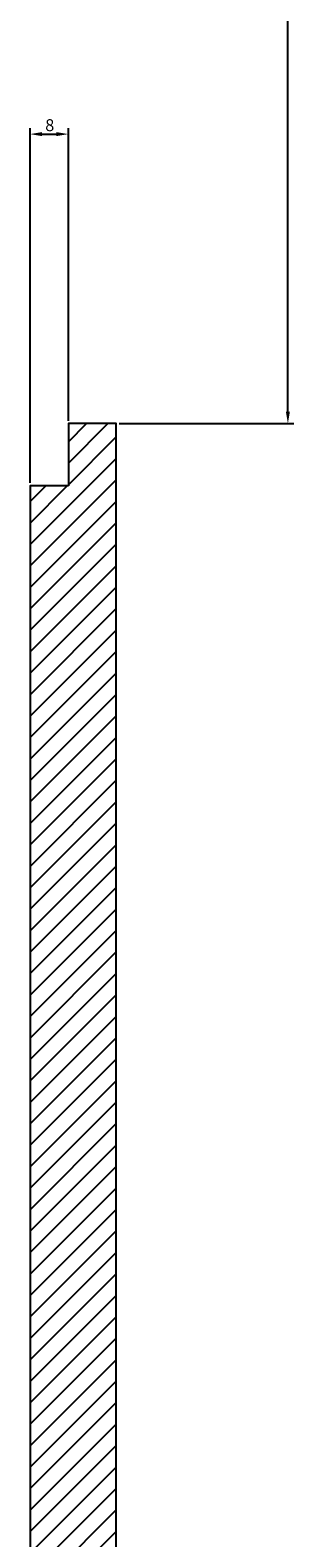
# Model space of a CAD drawing. Extents: x 597 to 2490, y -721 to 1103.
# Drawn here: x 1395 to 1450, y 100 to 416 of the extents above; entities that cross this region are included whole.
import ezdxf

# ---------------------------------------------------------------- set-up
doc = ezdxf.new("R2010")
doc.units = 0
doc.layers.get('0').update_dxf_attribs({"linetype": 'CONTINUOUS'})
doc.layers.get('DEFPOINTS').update_dxf_attribs({"linetype": 'CONTINUOUS'})
doc.dimstyles.get("Standard").update_dxf_attribs({"dimtxt": 2.5, "dimasz": 2.5, "dimexe": 1.25, "dimexo": 0.625, "dimtad": 1, "dimcen": 2.5, "dimazin": 3, "dimtfac": 1, "dimtmove": 0, "dimatfit": 3})

# ---------------------------------------------------------------- blocks, each defined once
blk = doc.blocks.new('*X77')
at = {"color": 0}
for p, q in [((1402.62, 324.98), (1410.91, 333.28)), ((1402.62, 329.48), (1406.42, 333.28)), ((1402.62, 320.49), (1412.62, 330.49)), ((1394.62, 308), (1412.62, 326)), ((1394.62, 303.51), (1412.62, 321.51)), ((1394.62, 312.49), (1402.4, 320.28)), ((1394.62, 316.98), (1397.91, 320.28)), ((1394.62, 299.02), (1412.62, 317.02)), ((1394.62, 294.53), (1412.62, 312.53)), ((1394.62, 290.04), (1412.62, 308.04)), ((1394.62, 285.55), (1412.62, 303.55)), ((1394.62, 281.06), (1412.62, 299.06)), ((1394.62, 276.57), (1412.62, 294.57)), ((1394.62, 272.08), (1412.62, 290.08)), ((1394.62, 267.59), (1412.62, 285.59)), ((1394.62, 263.1), (1412.62, 281.1)), ((1394.62, 258.61), (1412.62, 276.61)), ((1394.62, 254.12), (1412.62, 272.12)), ((1394.62, 249.63), (1412.62, 267.63)), ((1394.62, 245.14), (1412.62, 263.14)), ((1394.62, 240.65), (1412.62, 258.65)), ((1394.62, 236.16), (1412.62, 254.16)), ((1394.62, 231.67), (1412.62, 249.67)), ((1394.62, 227.18), (1412.62, 245.18)), ((1394.62, 222.69), (1412.62, 240.69)), ((1394.62, 218.2), (1412.62, 236.2)), ((1394.62, 213.71), (1412.62, 231.71)), ((1394.62, 209.22), (1412.62, 227.22)), ((1394.62, 204.73), (1412.62, 222.73)), ((1394.62, 200.24), (1412.62, 218.24)), ((1394.62, 195.75), (1412.62, 213.75)), ((1394.62, 191.26), (1412.62, 209.26)), ((1394.62, 186.77), (1412.62, 204.77)), ((1394.62, 182.28), (1412.62, 200.28)), ((1394.62, 177.79), (1412.62, 195.79)), ((1394.62, 173.3), (1412.62, 191.3)), ((1394.62, 168.81), (1412.62, 186.81)), ((1394.62, 164.32), (1412.62, 182.32)), ((1394.62, 159.83), (1412.62, 177.83)), ((1394.62, 155.34), (1412.62, 173.34)), ((1394.62, 150.85), (1412.62, 168.85)), ((1394.62, 146.36), (1412.62, 164.36)), ((1394.62, 141.87), (1412.62, 159.87)), ((1394.62, 137.38), (1412.62, 155.38)), ((1394.62, 132.89), (1412.62, 150.89)), ((1394.62, 128.4), (1412.62, 146.4)), ((1394.62, 123.91), (1412.62, 141.91)), ((1394.62, 119.42), (1412.62, 137.42)), ((1394.62, 114.93), (1412.62, 132.93)), ((1394.62, 110.44), (1412.62, 128.44)), ((1394.62, 105.95), (1412.62, 123.95)), ((1394.62, 101.46), (1412.62, 119.46)), ((1394.62, 96.97), (1412.62, 114.97)), ((1394.62, 92.48), (1412.62, 110.48)), ((1394.62, 87.99), (1412.62, 105.99)), ((1394.62, 83.5), (1412.62, 101.5))]:
    blk.add_line(p, q, dxfattribs=at)
blk = doc.blocks.new('*U111')
at = {"color": 0}
blk.add_text('8', height=2.5, dxfattribs=at).set_placement((1397.78, 394.48))
blk = doc.blocks.new('*D48')
at = {"color": 0}
for p, q in [((1394.62, 320.9), (1394.62, 395.11)), ((1402.62, 333.9), (1402.62, 395.11)), ((1397.12, 393.86), (1400.12, 393.86))]:
    blk.add_line(p, q, dxfattribs=at)
for points in [[(1397.12, 394.28), (1397.12, 393.44), (1394.62, 393.86)], [(1400.12, 394.28), (1400.12, 393.44), (1402.62, 393.86)]]:
    blk.add_solid(points, dxfattribs=at)
at = {"layer": 'DEFPOINTS', "color": 0}
for p in [(1402.62, 393.86), (1402.62, 333.28), (1394.62, 320.28)]:
    blk.add_point(p, dxfattribs=at)
blk.add_blockref('*U111', (0, 0))
blk = doc.blocks.new('*U113')
at = {"color": 0}
blk.add_text('271', height=2.5, rotation=90, dxfattribs=at).set_placement((1447.95, 466.1))
blk = doc.blocks.new('*D50')
at = {"color": 0}
for p, q in [((1413.24, 604.28), (1449.83, 604.28)), ((1448.58, 335.78), (1448.58, 601.78)), ((1413.24, 333.28), (1449.83, 333.28))]:
    blk.add_line(p, q, dxfattribs=at)
for points in [[(1448.16, 601.78), (1449, 601.78), (1448.58, 604.28)], [(1448.16, 335.78), (1449, 335.78), (1448.58, 333.28)]]:
    blk.add_solid(points, dxfattribs=at)
at = {"layer": 'DEFPOINTS', "color": 0}
for p in [(1412.62, 604.28), (1448.58, 604.28), (1412.62, 333.28)]:
    blk.add_point(p, dxfattribs=at)
blk.add_blockref('*U113', (0, 0))

msp = doc.modelspace()

# ---------------------------------------------------------------- linework, layer by layer
msp.add_lwpolyline([(1402.616, 320.279), (1394.616, 320.279), (1394.616, -136.721), (1412.616, -136.721), (1412.616, 333.279), (1402.616, 333.279)], close=True)

# ---------------------------------------------------------------- block references
at = {"linetype": 'CONTINUOUS'}
msp.add_blockref('*X77', (0, 0), dxfattribs=at)

# ---------------------------------------------------------------- dimensions: what is measured, and where the dimension line sits
dim = msp.add_linear_dim(base=(1448.58, 604.279), p1=(1412.616, 333.279), p2=(1412.616, 604.279), angle=90, dimstyle='Standard')
dim.commit()
dim.dimension.update_dxf_attribs({"geometry": '*D50', "text_midpoint": (1446.705, 468.779)})
dim = msp.add_linear_dim(base=(1402.616, 393.859), p1=(1394.616, 320.279), p2=(1402.616, 333.279), dimstyle='Standard')
dim.commit()
dim.dimension.update_dxf_attribs({"geometry": '*D48', "text_midpoint": (1398.616, 395.734)})

doc.saveas('drawing.dxf')
